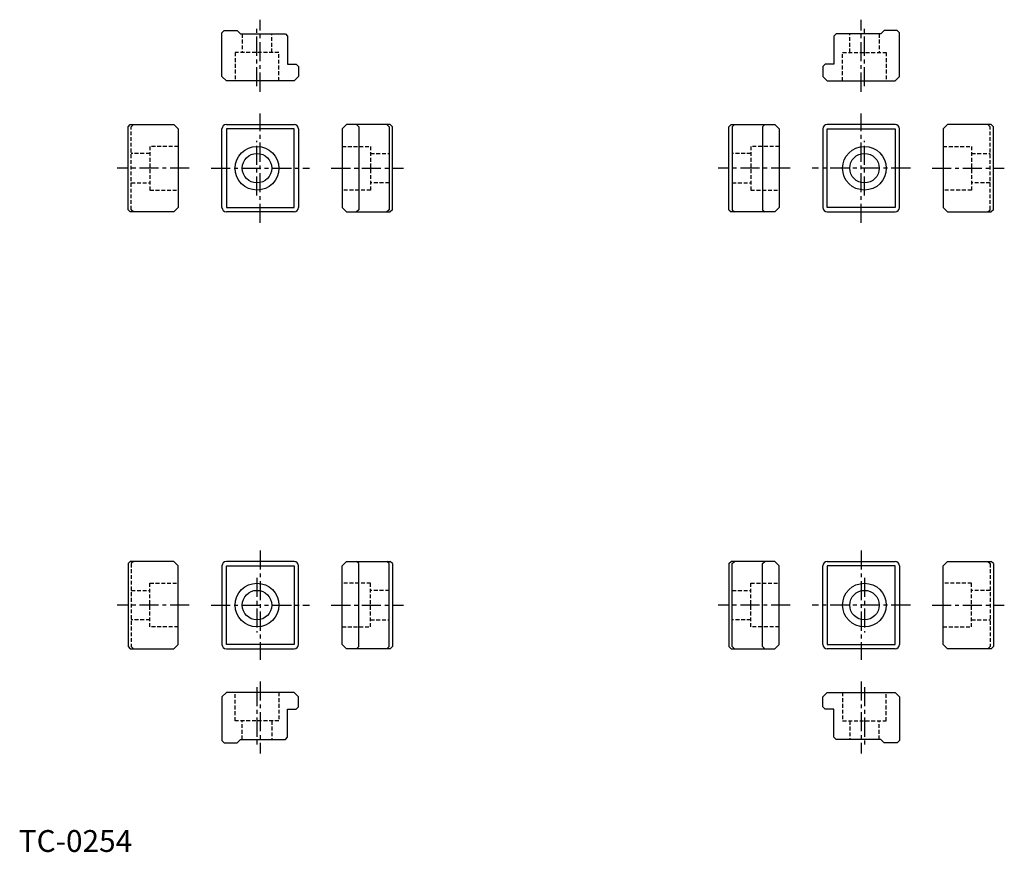
# Model space of a CAD drawing. Extents: x 0 to 451, y 0 to 381.
import ezdxf

# ---------------------------------------------------------------- set-up
doc = ezdxf.new("R2010")
doc.units = 0
doc.header["$LTSCALE"] = 7
doc.header["$MEASUREMENT"] = 0
doc.linetypes.add('CENTER', pattern=[2, 1.25, -0.25, 0.25, -0.25])
doc.linetypes.add('HIDDEN', pattern=[0.375, 0.25, -0.125])
doc.layers.get('0').update_dxf_attribs({"linetype": 'CONTINUOUS'})
doc.layers.add('1', color=1, linetype='CENTER')
doc.layers.add('2', color=2, linetype='HIDDEN')
doc.styles.add('Standard1', font='ARIAL.TTF')

msp = doc.modelspace()

# ---------------------------------------------------------------- linework, layer by layer
for p, q in [((94, 376), (93, 375)), ((93, 355), (93, 375)), ((94, 376), (100, 376)), ((100, 376), (101.5, 374.5)), ((101.5, 374.5), (122, 374.5)), ((122, 374.5), (123, 373.5)), ((374, 374.5), (373, 373.5)), ((394.5, 374.5), (374, 374.5)), ((396, 376), (394.5, 374.5)), ((402, 376), (396, 376)), ((402, 376), (403, 375)), ((403, 355), (403, 375)), ((123, 373.5), (123, 360.6)), ((373, 373.5), (373, 360.6)), ((123, 360.6), (127, 360.6)), ((127, 360.6), (128, 359.6)), ((369, 360.6), (368, 359.6)), ((373, 360.6), (369, 360.6)), ((128, 359.6), (128, 355)), ((368, 359.6), (368, 355)), ((93, 355), (95, 353)), ((126, 353), (95, 353)), ((128, 355), (126, 353)), ((368, 355), (370, 353)), ((370, 353), (401, 353)), ((403, 355), (401, 353)), ((50, 332), (51, 333)), ((50, 294), (50, 332)), ((51, 333), (71, 333)), ((71, 333), (73, 331)), ((73, 331), (73, 295)), ((93, 295), (93, 331)), ((95, 333), (126, 333)), ((95, 331), (95, 295)), ((126, 331), (95, 331)), ((126, 295), (126, 331)), ((128, 331), (128, 295)), ((150, 333), (148, 331)), ((148, 331), (148, 295)), ((170, 333), (150, 333)), ((154.6, 333), (155.6, 332)), ((155.6, 332), (155.6, 294)), ((168.5, 333), (169.5, 332)), ((169.5, 332), (169.5, 294)), ((171, 332), (170, 333)), ((171, 294), (171, 332)), ((325, 332), (326, 333)), ((325, 294), (325, 332)), ((326, 333), (346, 333)), ((327.5, 333), (326.5, 332)), ((326.5, 332), (326.5, 294)), ((341.4, 333), (340.4, 332)), ((340.4, 332), (340.4, 294)), ((346, 333), (348, 331)), ((348, 331), (348, 295)), ((368, 331), (368, 295)), ((401, 333), (370, 333)), ((370, 331), (401, 331)), ((370, 295), (370, 331)), ((401, 331), (401, 295)), ((403, 295), (403, 331)), ((425, 333), (423, 331)), ((423, 331), (423, 295)), ((445, 333), (425, 333)), ((446, 332), (445, 333)), ((446, 294), (446, 332)), ((50, 294), (51, 293)), ((71, 293), (51, 293)), ((73, 295), (71, 293)), ((95, 295), (126, 295)), ((126, 293), (95, 293)), ((148, 295), (150, 293)), ((150, 293), (170, 293)), ((155.6, 294), (154.6, 293)), ((169.5, 294), (168.5, 293)), ((171, 294), (170, 293)), ((325, 294), (326, 293)), ((346, 293), (326, 293)), ((326.5, 294), (327.5, 293)), ((340.4, 294), (341.4, 293)), ((348, 295), (346, 293)), ((401, 295), (370, 295)), ((370, 293), (401, 293)), ((423, 295), (425, 293)), ((425, 293), (445, 293)), ((446, 294), (445, 293)), ((50, 132), (51, 133)), ((50, 132), (50, 94)), ((71, 133), (51, 133)), ((73, 131), (71, 133)), ((73, 95), (73, 131)), ((93, 131), (93, 95)), ((126, 133), (95, 133)), ((95, 131), (126, 131)), ((95, 95), (95, 131)), ((126, 131), (126, 95)), ((128, 95), (128, 131)), ((148, 131), (150, 133)), ((148, 95), (148, 131)), ((150, 133), (170, 133)), ((155.6, 132), (154.6, 133)), ((155.6, 94), (155.6, 132)), ((169.5, 132), (168.5, 133)), ((169.5, 94), (169.5, 132)), ((171, 132), (170, 133)), ((171, 132), (171, 94)), ((325, 132), (326, 133)), ((325, 132), (325, 94)), ((346, 133), (326, 133)), ((326.5, 132), (327.5, 133)), ((326.5, 94), (326.5, 132)), ((340.4, 132), (341.4, 133)), ((340.4, 94), (340.4, 132)), ((348, 131), (346, 133)), ((348, 95), (348, 131)), ((368, 95), (368, 131)), ((370, 133), (401, 133)), ((401, 131), (370, 131)), ((370, 131), (370, 95)), ((401, 95), (401, 131)), ((403, 131), (403, 95)), ((423, 131), (425, 133)), ((423, 95), (423, 131)), ((425, 133), (445, 133)), ((446, 132), (445, 133)), ((446, 132), (446, 94)), ((71, 93), (73, 95)), ((126, 95), (95, 95)), ((150, 93), (148, 95)), ((346, 93), (348, 95)), ((370, 95), (401, 95)), ((425, 93), (423, 95)), ((50, 94), (51, 93)), ((51, 93), (71, 93)), ((95, 93), (126, 93)), ((170, 93), (150, 93)), ((154.6, 93), (155.6, 94)), ((168.5, 93), (169.5, 94)), ((171, 94), (170, 93)), ((325, 94), (326, 93)), ((326, 93), (346, 93)), ((327.5, 93), (326.5, 94)), ((341.4, 93), (340.4, 94)), ((401, 93), (370, 93)), ((445, 93), (425, 93)), ((446, 94), (445, 93)), ((93, 71), (95, 73)), ((126, 73), (95, 73)), ((128, 71), (126, 73)), ((368, 71), (370, 73)), ((370, 73), (401, 73)), ((403, 71), (401, 73)), ((93, 71), (93, 51)), ((128, 66.4), (128, 71)), ((368, 66.4), (368, 71)), ((403, 71), (403, 51)), ((123, 65.4), (127, 65.4)), ((123, 52.5), (123, 65.4)), ((127, 65.4), (128, 66.4)), ((369, 65.4), (368, 66.4)), ((373, 65.4), (369, 65.4)), ((373, 52.5), (373, 65.4)), ((94, 50), (93, 51)), ((94, 50), (100, 50)), ((100, 50), (101.5, 51.5)), ((101.5, 51.5), (122, 51.5)), ((122, 51.5), (123, 52.5)), ((374, 51.5), (373, 52.5)), ((394.5, 51.5), (374, 51.5)), ((396, 50), (394.5, 51.5)), ((402, 50), (396, 50)), ((402, 50), (403, 51))]:
    msp.add_line(p, q)
for centre, radius in [((109, 313), 10), ((387, 313), 10), ((109, 313), 6.75), ((387, 313), 6.75), ((109, 113), 10), ((387, 113), 10), ((109, 113), 6.75), ((387, 113), 6.75)]:
    msp.add_circle(centre, radius)
for centre, start, end in [((95, 331), 90, 180), ((126, 331), 0, 90), ((370, 331), 90, 180), ((401, 331), 0, 90), ((95, 295), 180, 270), ((126, 295), 270, 0), ((370, 295), 180, 270), ((401, 295), 270, 0), ((95, 131), 90, 180), ((126, 131), 360, 90), ((370, 131), 90, 180), ((401, 131), 0, 90), ((95, 95), 180, 270), ((126, 95), 270, 360), ((370, 95), 180, 270), ((401, 95), 270, 0)]:
    msp.add_arc(centre, 2, start, end)
at = {"layer": '1'}
for p, q in [((110.5, 348), (110.5, 381)), ((385.5, 348), (385.5, 381)), ((109, 350.5), (109, 377)), ((387, 350.5), (387, 377)), ((110.5, 288), (110.5, 338)), ((385.5, 288), (385.5, 338)), ((109, 300.5), (109, 325.5)), ((387, 300.5), (387, 325.5)), ((78, 313), (45, 313)), ((88, 313), (133, 313)), ((143, 313), (176, 313)), ((353, 313), (320, 313)), ((408, 313), (363, 313)), ((418, 313), (451, 313)), ((110.5, 138), (110.5, 88)), ((385.5, 138), (385.5, 88)), ((109, 125.5), (109, 100.5)), ((387, 125.5), (387, 100.5)), ((78, 113), (45, 113)), ((88, 113), (133, 113)), ((143, 113), (176, 113)), ((353, 113), (320, 113)), ((408, 113), (363, 113)), ((418, 113), (451, 113)), ((110.5, 78), (110.5, 45)), ((385.5, 78), (385.5, 45)), ((109, 75.5), (109, 49)), ((387, 75.5), (387, 49))]:
    msp.add_line(p, q, dxfattribs=at)
at = {"layer": '2'}
for p, q in [((102.25, 374.5), (102.25, 366)), ((115.75, 366), (115.75, 374.5)), ((380.25, 366), (380.25, 374.5)), ((393.75, 374.5), (393.75, 366)), ((119, 366), (99, 366)), ((99, 366), (99, 353)), ((119, 353), (119, 366)), ((377, 366), (397, 366)), ((377, 353), (377, 366)), ((397, 366), (397, 353)), ((51.5, 332), (52.5, 333)), ((51.5, 294), (51.5, 332)), ((444.5, 332), (443.5, 333)), ((444.5, 294), (444.5, 332)), ((60, 323), (60, 303)), ((73, 323), (60, 323)), ((148, 323), (161, 323)), ((161, 323), (161, 303)), ((348, 323), (335, 323)), ((335, 323), (335, 303)), ((423, 323), (436, 323)), ((436, 323), (436, 303)), ((60, 319.75), (51.5, 319.75)), ((161, 319.75), (169.5, 319.75)), ((335, 319.75), (326.5, 319.75)), ((436, 319.75), (444.5, 319.75)), ((51.5, 306.25), (60, 306.25)), ((60, 303), (73, 303)), ((161, 303), (148, 303)), ((169.5, 306.25), (161, 306.25)), ((326.5, 306.25), (335, 306.25)), ((335, 303), (348, 303)), ((436, 303), (423, 303)), ((444.5, 306.25), (436, 306.25)), ((52.5, 293), (51.5, 294)), ((443.5, 293), (444.5, 294)), ((52.5, 133), (51.5, 132)), ((51.5, 132), (51.5, 94)), ((443.5, 133), (444.5, 132)), ((444.5, 132), (444.5, 94)), ((60, 103), (60, 123)), ((60, 123), (73, 123)), ((161, 123), (148, 123)), ((161, 103), (161, 123)), ((335, 123), (348, 123)), ((335, 103), (335, 123)), ((436, 123), (423, 123)), ((436, 103), (436, 123)), ((51.5, 119.75), (60, 119.75)), ((169.5, 119.75), (161, 119.75)), ((326.5, 119.75), (335, 119.75)), ((444.5, 119.75), (436, 119.75)), ((60, 106.25), (51.5, 106.25)), ((161, 106.25), (169.5, 106.25)), ((335, 106.25), (326.5, 106.25)), ((436, 106.25), (444.5, 106.25)), ((73, 103), (60, 103)), ((148, 103), (161, 103)), ((348, 103), (335, 103)), ((423, 103), (436, 103)), ((51.5, 94), (52.5, 93)), ((444.5, 94), (443.5, 93)), ((99, 60), (99, 73)), ((119, 73), (119, 60)), ((377, 73), (377, 60)), ((397, 60), (397, 73)), ((119, 60), (99, 60)), ((102.25, 51.5), (102.25, 60)), ((115.75, 60), (115.75, 51.5)), ((377, 60), (397, 60)), ((380.25, 60), (380.25, 51.5)), ((393.75, 51.5), (393.75, 60))]:
    msp.add_line(p, q, dxfattribs=at)

# ---------------------------------------------------------------- texts
at = {"color": 3, "style": 'Standard1'}
msp.add_text('TC-0254', height=10, dxfattribs=at).set_placement((0, 0))

doc.saveas('drawing.dxf')
